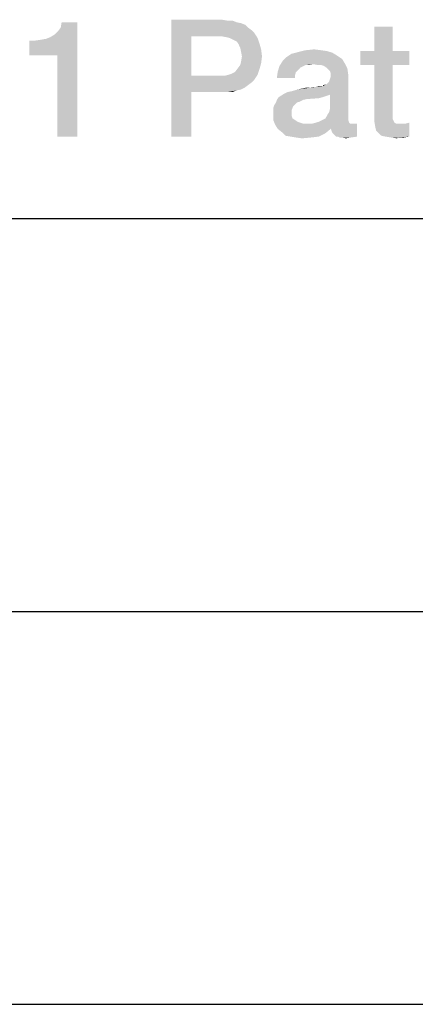
# Model space of a CAD drawing. Units: millimetres. Extents: x 0 to 1189, y 0 to 841.
# Drawn here: x 1074 to 1083, y 27 to 48 of the extents above; entities that cross this region are included whole.
import ezdxf

# ---------------------------------------------------------------- set-up
doc = ezdxf.new("R2010")
doc.units = ezdxf.units.MM
doc.header["$LTSCALE"] = 65.395
doc.layers.get('0').update_dxf_attribs({"linetype": 'CONTINUOUS'})

msp = doc.modelspace()

# ---------------------------------------------------------------- linework, layer by layer
at = {"color": 2, "linetype": 'Continuous'}
for p, q in [((996, 43.6), (1179, 43.6)), ((996, 35.2), (1179, 35.2)), ((996, 26.8), (1179, 26.8))]:
    msp.add_line(p, q, dxfattribs=at)
for points in [[(1074.561, 47.085), (1075.009, 47.477), (1075.587, 47.794)], [(1075.158, 47.085), (1074.561, 47.085), (1075.587, 47.794)], [(1075.009, 47.477), (1075.102, 47.533), (1075.587, 47.794)], [(1075.102, 47.533), (1075.177, 47.607), (1075.587, 47.794)], [(1075.158, 45.35), (1075.158, 47.085), (1075.587, 47.794)], [(1075.158, 45.35), (1075.587, 47.794), (1075.587, 45.35)], [(1075.177, 47.607), (1075.233, 47.682), (1075.587, 47.794)], [(1075.587, 47.794), (1075.233, 47.682), (1075.252, 47.794)], [(1077.602, 47.85), (1078.684, 47.85), (1078.031, 47.496)], [(1078.031, 47.496), (1077.602, 45.35), (1077.602, 47.85)], [(1078.684, 47.85), (1078.796, 47.831), (1078.031, 47.496)], [(1078.908, 47.831), (1079.002, 47.794), (1078.031, 47.496)], [(1078.796, 47.831), (1078.908, 47.831), (1078.031, 47.496)], [(1079.002, 47.794), (1079.095, 47.775), (1078.031, 47.496)], [(1079.095, 47.775), (1079.188, 47.738), (1078.031, 47.496)], [(1079.188, 47.738), (1079.244, 47.682), (1078.031, 47.496)], [(1079.244, 47.682), (1079.319, 47.626), (1078.031, 47.496)], [(1079.319, 47.626), (1079.375, 47.57), (1078.031, 47.496)], [(1082.341, 47.701), (1081.949, 47.178), (1081.949, 47.701)], [(1081.949, 47.178), (1082.341, 47.701), (1082.341, 47.178)], [(1074.561, 47.085), (1074.916, 47.44), (1075.009, 47.477)], [(1074.561, 47.085), (1074.804, 47.421), (1074.916, 47.44)], [(1074.561, 47.085), (1074.673, 47.402), (1074.804, 47.421)], [(1074.673, 47.402), (1074.561, 47.085), (1074.561, 47.402)], [(1078.031, 47.496), (1078.031, 46.656), (1077.602, 45.35)], [(1078.666, 47.496), (1078.031, 47.496), (1079.375, 47.57)], [(1078.778, 47.477), (1078.666, 47.496), (1079.375, 47.57)], [(1078.852, 47.458), (1078.778, 47.477), (1079.375, 47.57)], [(1078.852, 47.458), (1079.375, 47.57), (1079.449, 47.458)], [(1079.449, 47.458), (1078.927, 47.421), (1078.852, 47.458)], [(1079.002, 47.384), (1078.927, 47.421), (1079.449, 47.458)], [(1079.002, 47.384), (1079.449, 47.458), (1079.487, 47.346)], [(1079.487, 47.346), (1079.039, 47.328), (1079.002, 47.384)], [(1079.076, 47.253), (1079.039, 47.328), (1079.487, 47.346)], [(1079.076, 47.253), (1079.487, 47.346), (1079.524, 47.216)], [(1079.524, 47.216), (1079.095, 47.16), (1079.076, 47.253)], [(1079.113, 47.066), (1079.095, 47.16), (1079.524, 47.216)], [(1079.113, 47.066), (1079.524, 47.216), (1079.543, 47.066)], [(1081.054, 47.141), (1080.177, 47.122), (1080.326, 47.16)], [(1080.811, 47.197), (1080.942, 47.178), (1080.326, 47.16)], [(1080.811, 47.197), (1080.326, 47.16), (1080.475, 47.197)], [(1080.326, 47.16), (1080.942, 47.178), (1081.054, 47.141)], [(1080.475, 47.197), (1080.662, 47.216), (1080.811, 47.197)], [(1082.341, 47.178), (1082.696, 47.178), (1081.651, 46.88)], [(1081.949, 47.178), (1082.341, 47.178), (1081.651, 46.88)], [(1081.949, 47.178), (1081.651, 46.88), (1081.651, 47.178)], [(1081.949, 46.88), (1081.651, 46.88), (1082.696, 47.178)], [(1082.341, 46.88), (1081.949, 46.88), (1082.696, 47.178)], [(1082.341, 46.88), (1082.696, 47.178), (1082.696, 46.88)], [(1079.524, 46.917), (1079.076, 46.88), (1079.095, 46.954)], [(1079.543, 47.066), (1079.095, 46.954), (1079.113, 47.066)], [(1079.095, 46.954), (1079.543, 47.066), (1079.524, 46.917)], [(1080.643, 46.899), (1079.916, 46.861), (1079.99, 46.973)], [(1081.259, 47.01), (1079.99, 46.973), (1080.065, 47.048)], [(1079.99, 46.973), (1081.259, 47.01), (1081.315, 46.917)], [(1079.99, 46.973), (1081.315, 46.917), (1080.643, 46.899)], [(1081.147, 47.085), (1080.065, 47.048), (1080.177, 47.122)], [(1080.065, 47.048), (1081.147, 47.085), (1081.259, 47.01)], [(1080.177, 47.122), (1081.054, 47.141), (1081.147, 47.085)], [(1078.834, 46.675), (1078.89, 46.693), (1079.487, 46.787)], [(1078.834, 46.675), (1079.487, 46.787), (1079.449, 46.675)], [(1078.89, 46.693), (1078.964, 46.731), (1079.487, 46.787)], [(1079.487, 46.787), (1078.964, 46.731), (1079.02, 46.805)], [(1079.02, 46.805), (1079.076, 46.88), (1079.524, 46.917)], [(1079.02, 46.805), (1079.524, 46.917), (1079.487, 46.787)], [(1080.401, 46.843), (1079.878, 46.731), (1079.916, 46.861)], [(1080.401, 46.843), (1080.363, 46.824), (1079.878, 46.731)], [(1080.363, 46.824), (1080.307, 46.768), (1079.878, 46.731)], [(1079.878, 46.731), (1080.307, 46.768), (1080.27, 46.731)], [(1080.643, 46.899), (1080.475, 46.88), (1079.916, 46.861)], [(1079.916, 46.861), (1080.475, 46.88), (1080.401, 46.843)], [(1080.475, 46.88), (1080.643, 46.899), (1080.55, 46.88)], [(1080.737, 46.88), (1080.643, 46.899), (1081.315, 46.917)], [(1080.811, 46.88), (1080.737, 46.88), (1081.315, 46.917)], [(1080.867, 46.861), (1080.811, 46.88), (1081.315, 46.917)], [(1080.923, 46.824), (1080.867, 46.861), (1081.315, 46.917)], [(1080.923, 46.824), (1081.315, 46.917), (1081.371, 46.805)], [(1081.371, 46.805), (1080.96, 46.787), (1080.923, 46.824)], [(1080.998, 46.749), (1080.96, 46.787), (1081.371, 46.805)], [(1081.016, 46.693), (1080.998, 46.749), (1081.371, 46.805)], [(1081.016, 46.693), (1081.371, 46.805), (1081.39, 46.675)], [(1082.341, 46.88), (1082.341, 45.872), (1081.949, 45.779)], [(1082.341, 46.88), (1081.949, 45.779), (1081.949, 46.88)], [(1078.031, 46.656), (1078.031, 46.301), (1077.602, 45.35)], [(1078.759, 46.656), (1079.375, 46.563), (1078.031, 46.301)], [(1078.666, 46.656), (1078.759, 46.656), (1078.031, 46.301)], [(1078.031, 46.656), (1078.666, 46.656), (1078.031, 46.301)], [(1079.375, 46.563), (1079.319, 46.507), (1078.031, 46.301)], [(1079.449, 46.675), (1078.759, 46.656), (1078.834, 46.675)], [(1078.759, 46.656), (1079.449, 46.675), (1079.375, 46.563)], [(1080.27, 46.731), (1080.252, 46.675), (1079.86, 46.6)], [(1080.27, 46.731), (1079.86, 46.6), (1079.878, 46.731)], [(1079.86, 46.6), (1080.252, 46.675), (1080.252, 46.6)], [(1080.849, 46.432), (1080.923, 46.469), (1081.39, 46.675)], [(1080.998, 46.246), (1080.849, 46.432), (1081.39, 46.675)], [(1080.923, 46.469), (1080.979, 46.525), (1081.39, 46.675)], [(1080.979, 46.525), (1080.998, 46.581), (1081.39, 46.675)], [(1080.979, 45.872), (1080.998, 45.947), (1081.39, 46.675)], [(1080.979, 45.872), (1081.39, 46.675), (1081.39, 45.76)], [(1080.998, 46.581), (1081.016, 46.637), (1081.39, 46.675)], [(1080.998, 45.947), (1080.998, 46.246), (1081.39, 46.675)], [(1081.39, 46.675), (1081.016, 46.637), (1081.016, 46.693)], [(1079.319, 46.507), (1079.244, 46.451), (1078.031, 46.301)], [(1079.244, 46.451), (1079.169, 46.395), (1078.031, 46.301)], [(1079.169, 46.395), (1079.095, 46.357), (1078.031, 46.301)], [(1079.095, 46.357), (1079.002, 46.339), (1078.031, 46.301)], [(1078.684, 46.301), (1078.031, 46.301), (1079.002, 46.339)], [(1078.796, 46.301), (1078.684, 46.301), (1079.002, 46.339)], [(1078.796, 46.301), (1079.002, 46.339), (1078.908, 46.301)], [(1080.009, 46.264), (1080.084, 46.301), (1080.849, 46.432)], [(1080.998, 46.246), (1080.009, 46.264), (1080.849, 46.432)], [(1080.084, 46.301), (1080.177, 46.32), (1080.849, 46.432)], [(1080.177, 46.32), (1080.307, 46.357), (1080.849, 46.432)], [(1080.307, 46.357), (1080.569, 46.395), (1080.849, 46.432)], [(1080.569, 46.395), (1080.307, 46.357), (1080.475, 46.395)], [(1080.569, 46.395), (1080.699, 46.413), (1080.849, 46.432)], [(1080.699, 46.413), (1080.569, 46.395), (1080.643, 46.413)], [(1080.83, 46.432), (1080.849, 46.432), (1080.699, 46.413)], [(1080.793, 46.432), (1080.83, 46.432), (1080.699, 46.413)], [(1080.793, 46.432), (1080.699, 46.413), (1080.755, 46.432)], [(1080.849, 46.432), (1080.849, 46.451), (1080.923, 46.469)], [(1077.602, 45.35), (1078.031, 46.301), (1078.031, 45.35)], [(1080.419, 46.134), (1080.345, 46.096), (1079.841, 46.078)], [(1080.419, 46.134), (1079.841, 46.078), (1079.86, 46.134)], [(1080.83, 46.19), (1080.755, 46.171), (1079.86, 46.134)], [(1080.83, 46.19), (1079.86, 46.134), (1079.897, 46.19)], [(1080.755, 46.171), (1080.494, 46.152), (1079.86, 46.134)], [(1079.86, 46.134), (1080.494, 46.152), (1080.419, 46.134)], [(1080.942, 46.227), (1080.886, 46.208), (1079.897, 46.19)], [(1080.942, 46.227), (1079.897, 46.19), (1079.953, 46.227)], [(1079.897, 46.19), (1080.886, 46.208), (1080.83, 46.19)], [(1080.998, 46.246), (1079.953, 46.227), (1080.009, 46.264)], [(1079.953, 46.227), (1080.998, 46.246), (1080.942, 46.227)], [(1080.214, 46.003), (1079.785, 45.966), (1079.804, 46.022)], [(1079.785, 45.966), (1080.214, 46.003), (1080.196, 45.966)], [(1080.196, 45.966), (1080.177, 45.91), (1079.785, 45.891)], [(1080.196, 45.966), (1079.785, 45.891), (1079.785, 45.966)], [(1079.785, 45.891), (1080.177, 45.91), (1080.177, 45.854)], [(1080.177, 45.854), (1079.785, 45.835), (1079.785, 45.891)], [(1080.289, 46.078), (1080.252, 46.04), (1079.804, 46.022)], [(1080.289, 46.078), (1079.804, 46.022), (1079.841, 46.078)], [(1079.804, 46.022), (1080.252, 46.04), (1080.214, 46.003)], [(1079.841, 46.078), (1080.345, 46.096), (1080.289, 46.078)], [(1079.785, 45.835), (1080.177, 45.854), (1080.177, 45.798)], [(1080.177, 45.798), (1079.785, 45.704), (1079.785, 45.835)], [(1080.177, 45.798), (1080.196, 45.742), (1079.785, 45.704)], [(1079.785, 45.704), (1080.196, 45.742), (1080.252, 45.704)], [(1080.252, 45.704), (1079.822, 45.611), (1079.785, 45.704)], [(1080.252, 45.704), (1080.307, 45.667), (1079.822, 45.611)], [(1080.699, 45.649), (1080.755, 45.667), (1081.39, 45.704)], [(1080.699, 45.649), (1081.39, 45.704), (1081.408, 45.649)], [(1081.39, 45.704), (1080.755, 45.667), (1080.83, 45.704)], [(1080.83, 45.704), (1080.904, 45.742), (1081.39, 45.76)], [(1080.83, 45.704), (1081.39, 45.76), (1081.39, 45.704)], [(1081.39, 45.76), (1080.904, 45.742), (1080.942, 45.816)], [(1081.39, 45.76), (1080.942, 45.816), (1080.979, 45.872)], [(1082.341, 45.872), (1082.341, 45.816), (1081.949, 45.779)], [(1081.949, 45.779), (1082.341, 45.816), (1082.341, 45.76)], [(1082.341, 45.76), (1081.949, 45.667), (1081.949, 45.779)], [(1082.341, 45.76), (1082.341, 45.723), (1081.949, 45.667)], [(1082.341, 45.723), (1082.36, 45.686), (1081.949, 45.667)], [(1081.949, 45.667), (1082.36, 45.686), (1082.378, 45.649)], [(1080.307, 45.667), (1080.419, 45.63), (1079.822, 45.611)], [(1081.483, 45.63), (1081.576, 45.63), (1079.822, 45.611)], [(1081.427, 45.63), (1081.483, 45.63), (1079.822, 45.611)], [(1080.625, 45.63), (1081.427, 45.63), (1079.822, 45.611)], [(1080.531, 45.63), (1080.625, 45.63), (1079.822, 45.611)], [(1080.419, 45.63), (1080.531, 45.63), (1079.822, 45.611)], [(1079.878, 45.518), (1079.822, 45.611), (1081.576, 45.63)], [(1081.016, 45.518), (1079.878, 45.518), (1081.576, 45.63)], [(1081.016, 45.518), (1079.972, 45.443), (1079.878, 45.518)], [(1079.972, 45.443), (1081.016, 45.518), (1080.904, 45.425)], [(1081.408, 45.649), (1080.625, 45.63), (1080.699, 45.649)], [(1080.625, 45.63), (1081.408, 45.649), (1081.427, 45.63)], [(1081.035, 45.462), (1081.016, 45.518), (1081.576, 45.63)], [(1081.054, 45.425), (1081.035, 45.462), (1081.576, 45.63)], [(1081.091, 45.387), (1081.054, 45.425), (1081.576, 45.63)], [(1081.128, 45.35), (1081.091, 45.387), (1081.576, 45.63)], [(1081.166, 45.35), (1081.128, 45.35), (1081.576, 45.63)], [(1081.166, 45.35), (1081.576, 45.63), (1081.576, 45.35)], [(1082.378, 45.649), (1081.968, 45.555), (1081.949, 45.667)], [(1082.378, 45.649), (1082.416, 45.63), (1081.968, 45.555)], [(1082.528, 45.63), (1082.621, 45.63), (1081.968, 45.555)], [(1082.472, 45.63), (1082.528, 45.63), (1081.968, 45.555)], [(1082.416, 45.63), (1082.472, 45.63), (1081.968, 45.555)], [(1081.987, 45.481), (1081.968, 45.555), (1082.621, 45.63)], [(1082.043, 45.425), (1081.987, 45.481), (1082.621, 45.63)], [(1082.043, 45.425), (1082.621, 45.63), (1082.696, 45.649)], [(1082.099, 45.369), (1082.043, 45.425), (1082.696, 45.649)], [(1082.192, 45.35), (1082.099, 45.369), (1082.696, 45.649)], [(1082.192, 45.35), (1082.696, 45.649), (1082.696, 45.35)], [(1080.904, 45.425), (1080.046, 45.369), (1079.972, 45.443)], [(1080.158, 45.35), (1080.046, 45.369), (1080.904, 45.425)], [(1080.158, 45.35), (1080.904, 45.425), (1080.755, 45.35)], [(1080.755, 45.35), (1080.27, 45.331), (1080.158, 45.35)], [(1080.27, 45.331), (1080.755, 45.35), (1080.587, 45.331)], [(1080.587, 45.331), (1080.401, 45.313), (1080.27, 45.331)], [(1081.576, 45.35), (1081.203, 45.331), (1081.166, 45.35)], [(1081.259, 45.331), (1081.203, 45.331), (1081.576, 45.35)], [(1081.259, 45.331), (1081.576, 45.35), (1081.446, 45.331)], [(1081.446, 45.331), (1081.334, 45.313), (1081.259, 45.331)], [(1082.696, 45.35), (1082.304, 45.331), (1082.192, 45.35)], [(1082.453, 45.331), (1082.304, 45.331), (1082.696, 45.35)], [(1082.453, 45.331), (1082.434, 45.313), (1082.304, 45.331)], [(1082.509, 45.331), (1082.453, 45.331), (1082.696, 45.35)], [(1082.509, 45.331), (1082.696, 45.35), (1082.584, 45.331)]]:
    msp.add_solid(points, dxfattribs=at)

doc.saveas('drawing.dxf')
